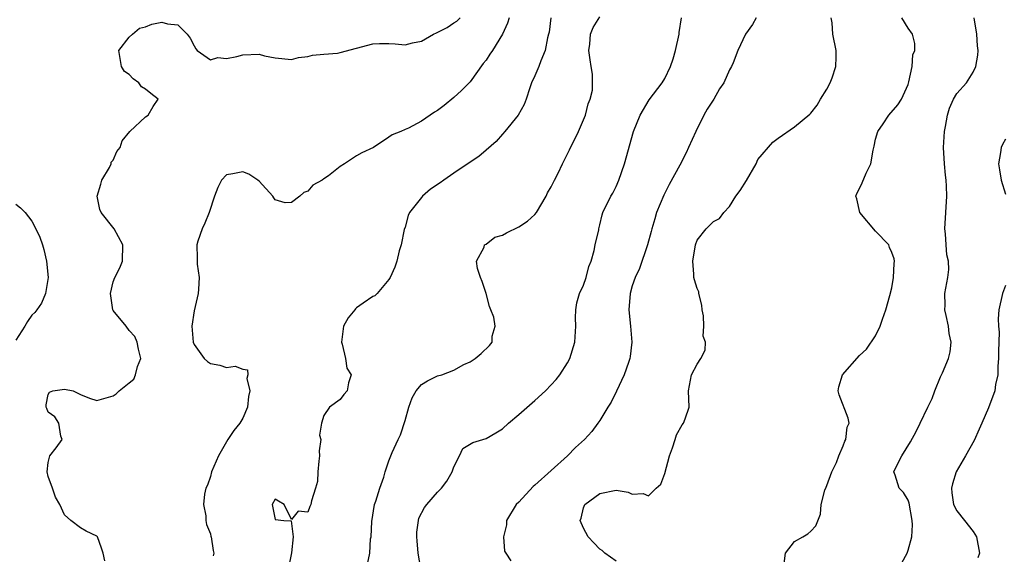
# Model space of a CAD drawing. Units: inches. Extents: x 2502000 to 2503769, y 1473000 to 1476000.
# Drawn here: x 2502805 to 2502927, y 1475165 to 1475231 of the extents above; entities that cross this region are included whole.
import ezdxf

# ---------------------------------------------------------------- set-up
doc = ezdxf.new("R2010")
doc.units = ezdxf.units.IN
doc.header["$MEASUREMENT"] = 0
doc.layers.add('LD25021473_2ft', color=26, linetype='Continuous')

msp = doc.modelspace()

# ---------------------------------------------------------------- linework, layer by layer
at = {"layer": 'LD25021473_2ft'}
for points, elevation in [([(2502815.97, 1475164.03), (2502815.77, 1475165), (2502815.59, 1475165.59), (2502815.08, 1475167), (2502815.05, 1475167.05), (2502815, 1475167.09), (2502813.7, 1475167.7), (2502813, 1475168.09), (2502811.79, 1475169), (2502811, 1475169.71), (2502810.43, 1475171), (2502809.9, 1475171.9), (2502809.55, 1475173), (2502809, 1475174.45), (2502808.87, 1475175), (2502809, 1475176.16), (2502809.22, 1475177), (2502809.97, 1475177.97), (2502810.71, 1475179), (2502810.58, 1475179.42), (2502810.32, 1475181), (2502809.81, 1475181.81), (2502809, 1475182.37), (2502808.83, 1475182.83), (2502808.74, 1475183), (2502808.74, 1475183.26), (2502809, 1475184.55), (2502809.17, 1475184.83), (2502809.56, 1475185), (2502811, 1475185.23), (2502812.08, 1475185), (2502813, 1475184.56), (2502814.1, 1475184.1), (2502815, 1475183.81), (2502817, 1475184.37), (2502817.38, 1475184.62), (2502817.75, 1475185), (2502819, 1475185.98), (2502819.55, 1475186.45), (2502819.78, 1475187), (2502820.01, 1475188.01), (2502820.42, 1475189), (2502820.14, 1475190.14), (2502819.99, 1475191), (2502819.69, 1475191.69), (2502819, 1475192.46), (2502818.6, 1475193), (2502817, 1475194.91), (2502816.96, 1475195), (2502816.68, 1475197), (2502817, 1475198.45), (2502817.22, 1475199), (2502817.83, 1475200.17), (2502818.16, 1475201), (2502818.21, 1475203), (2502817.14, 1475205), (2502815.53, 1475207), (2502815.38, 1475207.38), (2502815.04, 1475209), (2502815.5, 1475210.5), (2502815.63, 1475211), (2502816.55, 1475212.55), (2502816.75, 1475213), (2502816.78, 1475213.22), (2502817, 1475213.45), (2502817.47, 1475214.53), (2502817.89, 1475215), (2502818.14, 1475215.86), (2502819.05, 1475217), (2502821, 1475218.79), (2502821.32, 1475219), (2502821.93, 1475220.07), (2502822.57, 1475221), (2502821.67, 1475221.67), (2502821, 1475222.2), (2502820.5, 1475222.5), (2502820.16, 1475223), (2502819.46, 1475223.47), (2502819, 1475224.04), (2502818.4, 1475224.4), (2502818.06, 1475225), (2502817.7, 1475227), (2502819, 1475228.64), (2502819.4, 1475229), (2502820.25, 1475229.75), (2502821, 1475229.89), (2502821.77, 1475230.23), (2502823, 1475230.47), (2502823.71, 1475230.29), (2502825, 1475230.14), (2502826.12, 1475229), (2502826.49, 1475228.49), (2502827, 1475227.55), (2502827.2, 1475227.2), (2502827.37, 1475227), (2502829, 1475225.85), (2502829.9, 1475226.1), (2502831, 1475226.01), (2502832.24, 1475226.24), (2502833, 1475226.45), (2502835, 1475226.51), (2502835.66, 1475226.34), (2502837, 1475226.06), (2502839, 1475225.86), (2502839.87, 1475226.13), (2502841, 1475226.23), (2502841.58, 1475226.42), (2502843, 1475226.51), (2502844.65, 1475226.65), (2502845, 1475226.72), (2502849, 1475227.8), (2502849.83, 1475227.83), (2502851, 1475227.84), (2502851.79, 1475227.79), (2502853, 1475227.7), (2502853.92, 1475227.92), (2502855, 1475228.13), (2502856.5, 1475229), (2502856.85, 1475229.15), (2502858.17, 1475229.83), (2502859, 1475230.4), (2502859.38, 1475230.62), (2502859.79, 1475231)], 8578), ([(2502865.83, 1475231), (2502865.63, 1475230.37), (2502865, 1475228.99), (2502863.79, 1475227), (2502863.46, 1475226.54), (2502863, 1475225.8), (2502862.64, 1475225.36), (2502861, 1475223.1), (2502859.96, 1475222.04), (2502859, 1475221.2), (2502857.8, 1475220.2), (2502857, 1475219.57), (2502856.64, 1475219.36), (2502855, 1475218.25), (2502853.42, 1475217.42), (2502853, 1475217.25), (2502852.47, 1475217), (2502851.41, 1475216.59), (2502851, 1475216.29), (2502849.12, 1475215), (2502847.65, 1475214.35), (2502847, 1475213.99), (2502845.53, 1475213), (2502845, 1475212.67), (2502843.54, 1475211.54), (2502843, 1475211.17), (2502842.78, 1475211), (2502841.64, 1475210.36), (2502841, 1475209.65), (2502840.53, 1475209.47), (2502840.02, 1475209), (2502839, 1475208.24), (2502838.21, 1475208.21), (2502837, 1475208.55), (2502836.8, 1475208.8), (2502836.68, 1475209), (2502835, 1475210.87), (2502834.86, 1475211), (2502833.74, 1475211.74), (2502833, 1475212.02), (2502831.76, 1475211.76), (2502831, 1475211.66), (2502830.38, 1475211), (2502829.9, 1475210.1), (2502829.5, 1475209), (2502828.83, 1475207), (2502828.32, 1475205.68), (2502827.99, 1475205), (2502827.46, 1475203.46), (2502827.33, 1475203), (2502827.37, 1475201.37), (2502827.36, 1475200.64), (2502827.6, 1475199), (2502827.55, 1475197.55), (2502827.49, 1475197), (2502827, 1475194.87), (2502826.7, 1475193), (2502826.88, 1475191), (2502827, 1475190.71), (2502828.22, 1475189), (2502828.62, 1475188.62), (2502829, 1475188.36), (2502830.16, 1475188.16), (2502831, 1475187.87), (2502832.04, 1475188.04), (2502833, 1475187.69), (2502833.58, 1475187.58), (2502833.63, 1475187), (2502833.49, 1475186.51), (2502833.87, 1475185), (2502833.71, 1475184.29), (2502833.56, 1475183), (2502833, 1475181.65), (2502832.62, 1475181), (2502831.89, 1475180.11), (2502831.15, 1475179), (2502829.99, 1475177), (2502829.14, 1475175), (2502829, 1475174.46), (2502828.63, 1475173.37), (2502828.42, 1475173), (2502828.27, 1475172.27), (2502828.15, 1475171), (2502828.42, 1475169.58), (2502828.43, 1475169), (2502828.51, 1475168.51), (2502829, 1475167.35), (2502829.06, 1475167.06), (2502829.1, 1475167), (2502829.32, 1475165.32), (2502829.44, 1475165), (2502829.34, 1475164.66)], 8580), ([(2502870.97, 1475231), (2502870.75, 1475229.25), (2502870.69, 1475229), (2502870.56, 1475228.56), (2502870.27, 1475227), (2502869.72, 1475225.72), (2502869.49, 1475225), (2502869, 1475223.84), (2502868.59, 1475223), (2502868.36, 1475222.36), (2502867.92, 1475221), (2502867.68, 1475220.32), (2502866.94, 1475219), (2502865.31, 1475217), (2502865, 1475216.66), (2502864.23, 1475215.77), (2502863, 1475214.71), (2502862.09, 1475213.91), (2502861, 1475213.23), (2502859, 1475211.87), (2502857.76, 1475211), (2502857.32, 1475210.68), (2502856.13, 1475209.87), (2502855.16, 1475209), (2502855, 1475208.84), (2502853.54, 1475207), (2502853.38, 1475206.62), (2502853, 1475205.19), (2502852.9, 1475204.9), (2502852.52, 1475203), (2502852.28, 1475202.28), (2502851.97, 1475201), (2502851.75, 1475200.25), (2502851.15, 1475199), (2502851, 1475198.74), (2502849.56, 1475197), (2502849.27, 1475196.73), (2502849, 1475196.63), (2502847.81, 1475195.81), (2502847, 1475195.23), (2502846.87, 1475195.13), (2502846.79, 1475195), (2502845.97, 1475194.03), (2502845.41, 1475193), (2502845.14, 1475191), (2502845.24, 1475190.76), (2502845.65, 1475189), (2502845.82, 1475187.82), (2502846.33, 1475187), (2502846.01, 1475186.01), (2502845.86, 1475185), (2502845.45, 1475184.55), (2502845, 1475183.95), (2502843.68, 1475183), (2502843, 1475181.98), (2502842.69, 1475181), (2502842.46, 1475179.54), (2502842.6, 1475179), (2502842.4, 1475177.6), (2502842.44, 1475177), (2502842.35, 1475176.35), (2502842.24, 1475175), (2502842.19, 1475173.81), (2502841.95, 1475173), (2502841.46, 1475171.46), (2502841.37, 1475171), (2502841.26, 1475170.74), (2502841, 1475170.03), (2502839.83, 1475170.17), (2502839, 1475169.13), (2502838.11, 1475171), (2502837.41, 1475171.41), (2502837, 1475171.64), (2502836.61, 1475171), (2502837, 1475169.12), (2502838.06, 1475169), (2502838.97, 1475168.97), (2502839.22, 1475167), (2502839.01, 1475165.01), (2502838.57, 1475163)], 8582), ([(2502848.36, 1475163.64), (2502848.63, 1475165), (2502848.75, 1475166.75), (2502848.83, 1475167), (2502848.88, 1475168.88), (2502849.24, 1475171), (2502849.39, 1475171.39), (2502849.89, 1475173), (2502850.36, 1475174.36), (2502850.54, 1475175), (2502851, 1475176.39), (2502851.39, 1475177.39), (2502852.14, 1475179), (2502852.44, 1475179.56), (2502853, 1475181.36), (2502853.44, 1475183), (2502853.87, 1475184.13), (2502854.37, 1475185), (2502855, 1475185.78), (2502855.74, 1475186.26), (2502857, 1475186.86), (2502857.52, 1475187), (2502859, 1475187.55), (2502860.24, 1475188.24), (2502861, 1475188.6), (2502861.63, 1475189), (2502862.38, 1475189.62), (2502863.4, 1475190.6), (2502863.71, 1475191), (2502863.74, 1475191.74), (2502864.08, 1475193), (2502863.92, 1475194.08), (2502863.57, 1475195), (2502863.39, 1475195.39), (2502863, 1475197.03), (2502862.49, 1475198.49), (2502862.28, 1475199), (2502861.92, 1475200.08), (2502861.78, 1475201), (2502862.73, 1475202.73), (2502862.78, 1475203), (2502863, 1475203.1), (2502864.06, 1475203.94), (2502865, 1475204.22), (2502865.5, 1475204.5), (2502867, 1475205.24), (2502868.08, 1475205.92), (2502869, 1475206.76), (2502869.18, 1475207), (2502870.37, 1475209), (2502870.57, 1475209.43), (2502871, 1475210.16), (2502871.27, 1475210.73), (2502871.43, 1475211), (2502871.86, 1475211.86), (2502872.39, 1475213), (2502873.27, 1475214.73), (2502873.39, 1475215), (2502873.94, 1475216.06), (2502874.38, 1475217), (2502875.25, 1475219), (2502875.58, 1475220.42), (2502875.83, 1475221), (2502876.08, 1475222.08), (2502876.1, 1475223), (2502876.08, 1475224.08), (2502875.92, 1475225), (2502875.82, 1475225.82), (2502875.63, 1475227), (2502875.75, 1475227.75), (2502875.84, 1475229), (2502876.18, 1475229.82), (2502877, 1475231.15)], 8584), ([(2502854.92, 1475163.08), (2502854.61, 1475165), (2502854.5, 1475166.5), (2502854.44, 1475167), (2502854.44, 1475167.56), (2502854.63, 1475169), (2502854.71, 1475169.29), (2502855.37, 1475170.63), (2502855.66, 1475171), (2502857, 1475172.49), (2502857.49, 1475173), (2502858.14, 1475173.86), (2502858.78, 1475175), (2502859, 1475175.64), (2502859.7, 1475177), (2502860.11, 1475177.89), (2502861.36, 1475178.64), (2502863, 1475179.11), (2502864.18, 1475179.82), (2502865, 1475180.33), (2502865.74, 1475181), (2502867, 1475182.1), (2502869, 1475183.82), (2502870.31, 1475185), (2502871, 1475185.73), (2502871.6, 1475186.4), (2502872.08, 1475187), (2502873, 1475188.47), (2502873.31, 1475189), (2502873.94, 1475191), (2502874.04, 1475193), (2502874, 1475194), (2502874.04, 1475195), (2502874.15, 1475195.85), (2502874.5, 1475197), (2502875, 1475198.04), (2502875.3, 1475199), (2502875.66, 1475200.34), (2502875.92, 1475201), (2502876.31, 1475202.31), (2502876.44, 1475203), (2502876.86, 1475204.86), (2502876.87, 1475205), (2502877, 1475205.48), (2502877.27, 1475206.73), (2502877.38, 1475207), (2502878.34, 1475209), (2502878.6, 1475209.4), (2502879, 1475210.22), (2502879.33, 1475211), (2502880.04, 1475213), (2502881.17, 1475217), (2502881.96, 1475219), (2502883.09, 1475220.91), (2502884.69, 1475223), (2502885, 1475223.52), (2502885.71, 1475225), (2502886.06, 1475225.94), (2502886.33, 1475227), (2502886.77, 1475229), (2502886.79, 1475229.21), (2502887.08, 1475231)], 8586), ([(2502896.27, 1475231), (2502895.8, 1475230.2), (2502894.97, 1475229), (2502894.03, 1475227), (2502893.45, 1475225.45), (2502893.23, 1475225), (2502893, 1475224.6), (2502892.27, 1475223), (2502891.76, 1475222.24), (2502891.04, 1475221), (2502890.25, 1475219.75), (2502889.83, 1475219), (2502888.82, 1475217), (2502887.94, 1475215), (2502887.63, 1475214.37), (2502886.86, 1475212.86), (2502885.55, 1475210.45), (2502884.87, 1475209.13), (2502883.99, 1475207), (2502883.78, 1475206.22), (2502883.41, 1475205), (2502883.34, 1475204.66), (2502882.87, 1475203), (2502881.89, 1475200.11), (2502881.37, 1475199), (2502881, 1475197.94), (2502880.72, 1475197), (2502880.59, 1475195), (2502880.8, 1475193), (2502880.95, 1475191), (2502880.75, 1475189.25), (2502880.7, 1475189), (2502880.52, 1475188.52), (2502880.01, 1475187), (2502879.05, 1475184.95), (2502878.38, 1475183.62), (2502877.97, 1475183), (2502877, 1475181.36), (2502876.76, 1475181), (2502876.01, 1475179.99), (2502875.13, 1475179), (2502873.99, 1475178.01), (2502873.03, 1475177), (2502871, 1475175.2), (2502869, 1475173.38), (2502868.78, 1475173.22), (2502867, 1475171.29), (2502866.67, 1475171), (2502865.49, 1475169), (2502865.51, 1475168.49), (2502865.12, 1475167), (2502865.23, 1475165.23), (2502865.4, 1475165), (2502866.03, 1475164.03)], 8588), ([(2502879, 1475164.01), (2502877.63, 1475165), (2502877.3, 1475165.3), (2502877, 1475165.48), (2502876.28, 1475166.28), (2502875.57, 1475167), (2502875, 1475168.07), (2502874.57, 1475169), (2502874.68, 1475169.32), (2502875, 1475170.58), (2502875.16, 1475171), (2502877, 1475172.36), (2502879, 1475172.77), (2502880.49, 1475172.49), (2502881, 1475172.28), (2502882.33, 1475172.33), (2502883, 1475172.07), (2502883.95, 1475173), (2502884.5, 1475173.5), (2502885, 1475174.82), (2502885.58, 1475177), (2502885.96, 1475177.96), (2502886.29, 1475179), (2502886.44, 1475179.56), (2502887.17, 1475180.83), (2502887.33, 1475181), (2502887.54, 1475181.54), (2502888.01, 1475183), (2502887.93, 1475185), (2502888.32, 1475187), (2502889, 1475188.3), (2502889.47, 1475189), (2502889.98, 1475190.02), (2502890.03, 1475191), (2502889.73, 1475191.73), (2502889.83, 1475193), (2502889.76, 1475194.24), (2502889.62, 1475195), (2502889.58, 1475195.58), (2502889.2, 1475197), (2502889.2, 1475197.2), (2502889, 1475197.61), (2502888.68, 1475198.68), (2502888.6, 1475199), (2502888.6, 1475199.4), (2502888.47, 1475201), (2502888.81, 1475203), (2502889, 1475203.57), (2502890.12, 1475205), (2502890.58, 1475205.42), (2502891, 1475205.88), (2502891.74, 1475206.26), (2502892.27, 1475207), (2502893, 1475207.74), (2502893.78, 1475209), (2502894.29, 1475209.71), (2502895.07, 1475210.93), (2502896.26, 1475213), (2502896.48, 1475213.52), (2502898.31, 1475215.69), (2502899, 1475216.16), (2502901, 1475217.56), (2502902.87, 1475219.13), (2502903, 1475219.26), (2502903.78, 1475220.22), (2502904.22, 1475221), (2502905, 1475222.23), (2502905.39, 1475223), (2502905.63, 1475223.63), (2502906.11, 1475225), (2502906.14, 1475226.14), (2502906.13, 1475227), (2502905.74, 1475229), (2502905.62, 1475230.38), (2502905.52, 1475231)], 8590), ([(2502899.72, 1475163.72), (2502899.88, 1475165), (2502901, 1475166.43), (2502902.03, 1475167), (2502902.63, 1475167.37), (2502903, 1475167.69), (2502903.63, 1475168.37), (2502904.22, 1475169.78), (2502904.28, 1475171), (2502904.75, 1475172.75), (2502904.89, 1475173.11), (2502905, 1475173.32), (2502905.58, 1475175), (2502906.16, 1475176.16), (2502906.46, 1475177), (2502907, 1475178.23), (2502907.19, 1475178.81), (2502907.34, 1475179), (2502907.49, 1475180.51), (2502907.73, 1475181), (2502907.62, 1475181.62), (2502906.5, 1475184.5), (2502906.38, 1475185), (2502906.48, 1475185.52), (2502906.92, 1475187), (2502909, 1475189.38), (2502909.86, 1475190.14), (2502911, 1475191.81), (2502911.57, 1475193), (2502911.85, 1475193.85), (2502912.26, 1475195), (2502912.76, 1475196.76), (2502913, 1475197.73), (2502913.19, 1475199), (2502913.28, 1475200.72), (2502913.31, 1475201), (2502913.27, 1475201.27), (2502913, 1475202.08), (2502912.7, 1475202.7), (2502912.61, 1475203), (2502911, 1475204.68), (2502909.05, 1475207), (2502908.68, 1475208.68), (2502908.56, 1475209), (2502908.66, 1475209.34), (2502909, 1475209.96), (2502909.34, 1475210.66), (2502909.84, 1475211.84), (2502910.4, 1475213), (2502910.68, 1475214.68), (2502910.82, 1475215.18), (2502911, 1475216.03), (2502911.28, 1475217), (2502911.92, 1475217.92), (2502912.64, 1475219), (2502913.72, 1475220.28), (2502914.18, 1475221), (2502915, 1475222.78), (2502915.11, 1475223.11), (2502915.49, 1475225), (2502915.57, 1475226.43), (2502915.84, 1475227), (2502915.85, 1475227.85), (2502915.56, 1475229), (2502915, 1475229.75), (2502914.23, 1475231)], 8592), ([(2502914.22, 1475163.78), (2502914.87, 1475165), (2502915, 1475165.37), (2502915.44, 1475167), (2502915.53, 1475168.47), (2502915.49, 1475169), (2502915.15, 1475171.15), (2502915, 1475171.53), (2502914.45, 1475172.45), (2502913.9, 1475173), (2502913.39, 1475174.61), (2502913.24, 1475175), (2502913.39, 1475175.39), (2502914.24, 1475177), (2502915.3, 1475178.7), (2502916.01, 1475179.99), (2502916.5, 1475181), (2502917.42, 1475183), (2502917.95, 1475184.05), (2502918.31, 1475185), (2502919, 1475186.74), (2502919.23, 1475187.23), (2502919.99, 1475189), (2502920.17, 1475189.83), (2502920.32, 1475191), (2502920.06, 1475192.06), (2502919.97, 1475193), (2502919.7, 1475194.3), (2502919.54, 1475195), (2502919.57, 1475195.57), (2502919.51, 1475197), (2502919.66, 1475197.66), (2502919.91, 1475199), (2502920.01, 1475199.99), (2502919.98, 1475201), (2502919.77, 1475201.77), (2502919.69, 1475203), (2502919.62, 1475204.38), (2502919.54, 1475205), (2502919.77, 1475209), (2502919.73, 1475210.27), (2502919.68, 1475211), (2502919.6, 1475211.6), (2502919.47, 1475213), (2502919.37, 1475215), (2502919.49, 1475217), (2502919.62, 1475217.62), (2502919.85, 1475219), (2502920.11, 1475219.89), (2502920.6, 1475221), (2502921, 1475221.68), (2502922.18, 1475223), (2502923, 1475224.31), (2502923.35, 1475225), (2502923.6, 1475226.4), (2502923.63, 1475227), (2502923.56, 1475227.56), (2502923.47, 1475229), (2502923.13, 1475231)], 8594), ([(2502927, 1475216.03), (2502926.63, 1475215.37), (2502926.47, 1475215), (2502926.4, 1475214.4), (2502926.15, 1475213), (2502926.28, 1475212.28), (2502926.48, 1475211), (2502927, 1475209.28)], 8596), ([(2502805, 1475208.03), (2502805.59, 1475207.59), (2502806.18, 1475207), (2502807, 1475205.92), (2502807.5, 1475205), (2502807.96, 1475203.96), (2502808.29, 1475203), (2502808.45, 1475202.45), (2502808.8, 1475201), (2502808.98, 1475199), (2502808.68, 1475197), (2502808.16, 1475195.84), (2502807.61, 1475195), (2502807.34, 1475194.66), (2502807, 1475194.32), (2502806.45, 1475193.55), (2502806.14, 1475193), (2502805, 1475191.25)], 8576), ([(2502927, 1475198), (2502926.64, 1475197), (2502926.17, 1475195), (2502926.11, 1475193.89), (2502926.15, 1475193), (2502926.23, 1475192.23), (2502926.15, 1475189.85), (2502926.15, 1475189), (2502926.06, 1475188.06), (2502926.05, 1475187), (2502925.78, 1475185.78), (2502925.68, 1475185), (2502924.93, 1475182.93), (2502924.09, 1475181), (2502923.74, 1475180.26), (2502923.13, 1475178.87), (2502922.09, 1475177), (2502920.92, 1475175), (2502920.48, 1475173.52), (2502920.36, 1475173), (2502920.41, 1475172.41), (2502920.61, 1475171), (2502921, 1475170.21), (2502921.94, 1475169), (2502923, 1475167.67), (2502923.43, 1475167), (2502923.81, 1475165), (2502923.59, 1475164.41)], 8596)]:
    msp.add_lwpolyline(points, dxfattribs=dict(at, elevation=elevation))

doc.saveas('drawing.dxf')
